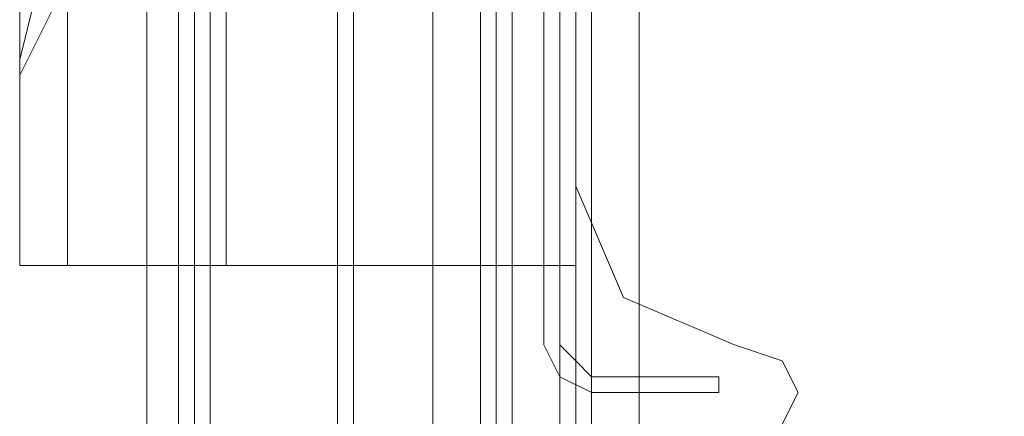
# Model space of a CAD drawing. Units: millimetres. Extents: x -664 to 10027, y -11609 to -422.
# Drawn here: x 6862 to 6899, y -8668 to -8653 of the extents above; entities that cross this region are included whole.
import ezdxf

# ---------------------------------------------------------------- set-up
doc = ezdxf.new("R2010")
doc.units = ezdxf.units.MM

# ---------------------------------------------------------------- blocks, each defined once
blk = doc.blocks.new('WMF0')
at = {"color": 140, "lineweight": 0}
for points in [[(7732.415, -8516.87), (7732.415, -7666.512), (7739.324, -7659.603), (7739.324, -7656.945)], [(7718.596, -8516.87), (7718.596, -7666.512)], [(7719.659, -8516.87), (7724.974, -8516.87), (7724.974, -7666.512)], [(7719.659, -8516.87), (7719.659, -7666.512)], [(7720.191, -8516.87), (7720.191, -7666.512)], [(7720.722, -8516.87), (7720.722, -7666.512)], [(7725.506, -8516.87), (7725.506, -7666.512)], [(7728.163, -8516.87), (7728.163, -7666.512)], [(7729.757, -8516.87), (7729.757, -7666.512)], [(7729.757, -8516.87), (7729.757, -7666.512)], [(7730.289, -8516.87), (7730.289, -7666.512)], [(7730.82, -8516.87), (7730.82, -7666.512)], [(7732.946, -8516.87), (7732.946, -7666.512)], [(7732.946, -8516.87), (7732.946, -7666.512)], [(7733.478, -7666.512), (7733.478, -8516.87)], [(8146.964, -8104.978), (7735.072, -8516.87), (7735.072, -7666.512)]]:
    blk.add_lwpolyline(points, dxfattribs=at)
at = {"color": 20, "lineweight": 0}
for points in [[(7731.883, -8482.325), (7731.883, -7701.058), (7731.883, -8482.325)], [(7732.415, -8462.129), (7732.415, -8482.325), (7732.415, -8462.129)], [(7733.478, -8483.387), (7737.729, -8483.387), (7733.478, -8483.387)], [(7737.729, -8483.387), (7737.729, -8483.919), (7737.729, -8483.387)], [(7737.729, -8483.919), (7733.478, -8483.919), (7737.729, -8483.919)]]:
    blk.add_lwpolyline(points, close=True, dxfattribs=at)
at = {"color": 160, "lineweight": 0}
for points in [[(7731.883, -8482.325), (7731.883, -7701.058), (7731.883, -8482.325)], [(7732.415, -8462.129), (7732.415, -8482.325), (7732.415, -8462.129)], [(7733.478, -8483.387), (7737.729, -8483.387), (7733.478, -8483.387)], [(7737.729, -8483.387), (7737.729, -8483.919), (7737.729, -8483.387)], [(7737.729, -8483.919), (7733.478, -8483.919), (7737.729, -8483.919)]]:
    blk.add_lwpolyline(points, close=True, dxfattribs=at)
at = {"color": 30, "lineweight": 0}
for points in [[(7714.345, -7703.715), (7714.345, -8479.667)], [(7714.345, -7703.715), (7714.345, -8479.667)], [(7714.345, -7703.715), (7714.345, -8479.667)], [(7714.345, -7703.715), (7714.345, -8479.667)], [(7714.345, -8479.667), (7730.289, -8479.667), (7730.289, -7703.715), (7714.345, -7703.715)], [(7714.345, -8479.667), (7714.345, -7703.715)], [(7714.345, -8479.667), (7714.345, -7703.715)], [(7714.345, -7703.715), (7730.289, -7703.715), (7730.289, -8479.667), (7714.345, -8479.667)], [(7714.345, -7703.715), (7730.289, -7703.715), (7730.289, -8479.667), (7714.345, -8479.667)], [(7714.345, -8479.667), (7714.345, -7703.715)], [(7714.345, -8479.667), (7714.345, -7703.715)], [(7714.345, -8479.667), (7730.289, -8479.667), (7730.289, -7703.715), (7714.345, -7703.715)], [(7714.345, -8479.667), (7730.289, -8479.667), (7730.289, -7703.715), (7714.345, -7703.715)], [(7714.345, -8479.667), (7714.345, -7703.715)], [(7714.345, -8479.667), (7714.345, -7703.715)], [(7714.345, -7703.715), (7730.289, -7703.715), (7730.289, -8479.667), (7714.345, -8479.667)], [(7715.939, -7703.715), (7715.939, -8479.667)], [(7715.939, -8479.667), (7715.939, -7703.715)], [(7715.939, -8479.667), (7715.939, -7703.715)], [(7715.939, -7703.715), (7715.939, -8479.667)], [(7715.939, -8479.667), (7715.939, -7703.715)], [(7715.939, -7703.715), (7715.939, -8479.667)], [(7715.939, -8479.667), (7715.939, -7703.715)], [(7715.939, -7703.715), (7715.939, -8479.667)], [(7715.939, -8479.667), (7715.939, -7703.715)], [(7715.939, -7703.715), (7715.939, -8479.667)], [(7715.939, -8479.667), (7715.939, -7703.715)], [(7715.939, -7703.715), (7715.939, -8479.667)], [(7715.939, -8479.667), (7715.939, -7703.715)], [(7715.939, -7703.715), (7715.939, -8479.667)], [(7746.765, -7738.792), (7732.946, -7738.792), (7732.946, -7703.715), (7719.659, -7703.715), (7719.659, -8479.667), (7732.946, -8479.667), (7732.946, -8444.59), (7746.765, -8444.59)], [(7719.659, -7703.715), (7719.659, -8479.667)], [(7719.659, -7703.715), (7719.659, -8479.667)], [(7719.659, -7703.715), (7719.659, -8479.667)], [(7719.659, -8479.667), (7719.659, -7703.715)], [(7719.659, -8479.667), (7719.659, -7703.715)], [(7719.659, -8479.667), (7719.659, -7703.715)], [(7719.659, -8479.667), (7719.659, -7703.715)], [(7719.659, -8479.667), (7719.659, -7703.715)], [(7719.659, -8479.667), (7719.659, -7703.715)], [(7719.659, -8479.667), (7719.659, -7703.715)], [(7719.659, -8479.667), (7719.659, -7703.715)], [(7719.659, -8479.667), (7719.659, -7703.715)], [(7719.659, -8479.667), (7719.659, -7703.715)], [(7719.659, -8479.667), (7719.659, -7703.715)], [(7719.659, -8479.667), (7719.659, -7703.715)], [(7721.254, -7703.715), (7721.254, -8479.667)], [(7731.883, -7703.715), (7731.883, -8479.667), (7730.289, -8479.667)], [(7730.289, -8479.667), (7732.946, -8479.667), (7732.946, -8444.59), (7736.135, -8444.59), (7736.135, -7738.792), (7732.946, -7738.792), (7732.946, -7703.715), (7730.289, -7703.715)], [(7731.883, -8479.667), (7731.883, -7703.715), (7731.883, -8479.667), (7730.289, -8479.667)], [(7731.883, -7703.715), (7731.883, -8479.667), (7730.289, -8479.667)], [(7730.289, -8479.667), (7732.946, -8479.667), (7732.946, -8444.59), (7736.135, -8444.59), (7736.135, -7738.792), (7732.946, -7738.792), (7732.946, -7703.715), (7730.289, -7703.715)], [(7731.883, -8479.667), (7731.883, -7703.715)], [(7731.883, -8479.667), (7731.883, -7703.715)], [(7731.883, -7703.715), (7731.883, -8479.667)], [(7731.883, -8479.667), (7731.883, -7703.715)], [(7732.946, -7738.792), (7746.765, -7738.792), (7746.765, -8444.59), (7732.946, -8444.59), (7732.946, -8479.667), (7719.659, -8479.667)], [(7732.946, -8479.667), (7732.946, -8444.59)], [(7732.946, -8479.667), (7732.946, -8444.59)], [(7732.946, -8449.905), (7732.946, -8477.01)], [(7732.946, -8449.905), (7732.946, -8477.01)], [(7714.345, -8473.289), (7714.345, -8470.101), (7714.345, -8462.129), (7714.345, -8454.688), (7714.345, -8451.499)], [(7714.345, -8454.688), (7714.345, -8462.129), (7714.345, -8470.101), (7714.345, -8473.289)], [(7714.345, -8479.667), (7714.345, -8468.506)], [(7714.345, -8468.506), (7714.345, -8472.758)], [(7714.345, -8479.667), (7714.345, -8468.506)], [(7714.345, -8479.667), (7714.345, -8468.506)], [(7714.345, -8468.506), (7714.345, -8472.758)], [(7714.345, -8479.667), (7714.345, -8468.506)], [(7714.345, -8479.667), (7714.345, -8468.506)], [(7714.345, -8468.506), (7714.345, -8472.758)], [(7714.345, -8479.667), (7714.345, -8468.506)], [(7714.345, -8479.667), (7714.345, -8468.506)], [(7714.345, -8468.506), (7714.345, -8472.758)], [(7714.345, -8479.667), (7714.345, -8468.506)], [(7714.345, -8479.667), (7714.345, -8468.506)], [(7714.345, -8468.506), (7714.345, -8472.758)], [(7714.345, -8479.667), (7714.345, -8468.506)], [(7714.345, -8479.667), (7714.345, -8468.506)], [(7714.345, -8468.506), (7714.345, -8472.758)], [(7714.345, -8479.667), (7714.345, -8468.506)], [(7717.002, -8470.101), (7714.876, -8470.632), (7714.345, -8472.758)], [(7717.002, -8470.101), (7714.876, -8470.632), (7714.345, -8472.758)], [(7717.002, -8470.101), (7714.876, -8470.632), (7714.345, -8472.758)], [(7717.002, -8470.101), (7714.876, -8470.632), (7714.345, -8472.758)], [(7717.002, -8470.101), (7714.876, -8470.632), (7714.345, -8472.758)], [(7717.002, -8470.101), (7714.876, -8470.632), (7714.345, -8472.758)], [(7714.345, -8473.289), (7715.408, -8471.164), (7717.002, -8470.632)], [(7714.345, -8473.289), (7715.408, -8471.164), (7717.002, -8470.632)], [(7732.946, -8477.01), (7734.541, -8480.73), (7738.261, -8482.325)], [(7732.946, -8477.01), (7734.541, -8480.73), (7738.261, -8482.325)], [(7719.659, -8479.667), (7715.939, -8479.667), (7714.345, -8479.667)], [(7714.345, -8479.667), (7715.939, -8479.667), (7719.659, -8479.667)], [(7719.659, -8479.667), (7715.939, -8479.667), (7714.345, -8479.667)], [(7714.345, -8479.667), (7715.939, -8479.667), (7719.659, -8479.667)], [(7719.659, -8479.667), (7715.939, -8479.667), (7714.345, -8479.667)], [(7714.345, -8479.667), (7715.939, -8479.667), (7719.659, -8479.667)], [(7719.659, -8479.667), (7715.939, -8479.667), (7714.345, -8479.667)], [(7714.345, -8479.667), (7715.939, -8479.667), (7719.659, -8479.667)], [(7719.659, -8479.667), (7715.939, -8479.667), (7714.345, -8479.667)], [(7714.345, -8479.667), (7715.939, -8479.667), (7719.659, -8479.667)], [(7719.659, -8479.667), (7715.939, -8479.667), (7714.345, -8479.667)], [(7714.345, -8479.667), (7715.939, -8479.667), (7719.659, -8479.667)], [(7719.659, -8479.667), (7715.939, -8479.667), (7714.345, -8479.667)], [(7714.345, -8479.667), (7715.939, -8479.667), (7719.659, -8479.667)], [(7719.659, -8479.667), (7715.939, -8479.667), (7714.345, -8479.667)], [(7714.345, -8479.667), (7715.939, -8479.667), (7719.659, -8479.667)], [(7730.289, -8479.667), (7731.883, -8479.667)], [(7731.883, -8479.667), (7732.946, -8479.667)], [(7731.883, -8479.667), (7732.946, -8479.667)], [(7731.883, -8479.667), (7732.946, -8479.667)], [(7731.883, -8479.667), (7732.946, -8479.667)], [(7738.261, -8482.325), (7739.855, -8482.856), (7740.387, -8483.919), (7739.855, -8484.982), (7738.261, -8485.513)], [(7738.261, -8482.325), (7739.855, -8482.856), (7740.387, -8483.919), (7739.855, -8484.982), (7738.261, -8485.513)]]:
    blk.add_lwpolyline(points, dxfattribs=at)
for points in [[(7715.939, -7703.715), (7715.939, -8479.667), (7715.939, -7703.715)], [(7732.946, -8479.667), (7732.946, -8444.59), (7732.946, -8479.667)], [(7714.345, -8473.289), (7714.345, -8470.101), (7714.345, -8462.129), (7714.345, -8454.688), (7714.345, -8451.499), (7714.345, -8454.688), (7714.345, -8462.129), (7714.345, -8470.101), (7714.345, -8473.289)], [(7719.659, -8479.667), (7720.722, -8479.667), (7721.254, -8479.667), (7720.722, -8479.667), (7719.659, -8479.667)]]:
    blk.add_lwpolyline(points, close=True, dxfattribs=at)
at = {"color": 51, "lineweight": 0}
for points in [[(7732.946, -8449.905), (7732.946, -8477.01)], [(7732.946, -8449.905), (7732.946, -8477.01)], [(7732.946, -8477.01), (7734.541, -8480.73), (7738.261, -8482.325)], [(7732.946, -8477.01), (7734.541, -8480.73), (7738.261, -8482.325)], [(7738.261, -8482.325), (7739.855, -8482.856), (7740.387, -8483.919), (7739.855, -8484.982), (7738.261, -8485.513)], [(7738.261, -8482.325), (7739.855, -8482.856), (7740.387, -8483.919), (7739.855, -8484.982), (7738.261, -8485.513)]]:
    blk.add_lwpolyline(points, dxfattribs=at)
at = {"color": 20, "lineweight": 0}
for points in [[(7733.478, -8483.919), (7732.415, -8483.387), (7731.883, -8482.325)], [(7731.883, -8482.325), (7732.415, -8483.387), (7733.478, -8483.919)], [(7732.415, -8482.325), (7732.946, -8482.856), (7733.478, -8483.387)], [(7733.478, -8483.387), (7732.946, -8482.856), (7732.415, -8482.325)]]:
    blk.add_lwpolyline(points, dxfattribs=at)
at = {"color": 160, "lineweight": 0}
for points in [[(7733.478, -8483.919), (7732.415, -8483.387), (7731.883, -8482.325)], [(7731.883, -8482.325), (7732.415, -8483.387), (7733.478, -8483.919)], [(7732.415, -8482.325), (7732.946, -8482.856), (7733.478, -8483.387)], [(7733.478, -8483.387), (7732.946, -8482.856), (7732.415, -8482.325)]]:
    blk.add_lwpolyline(points, dxfattribs=at)

msp = doc.modelspace()

# ---------------------------------------------------------------- block references
at = {"xscale": 1.147285999999895, "yscale": 1.147285999999895, "zscale": 1.147286}
msp.add_blockref('WMF0', (-1988.919, 1066.155), dxfattribs=at)

doc.saveas('drawing.dxf')
